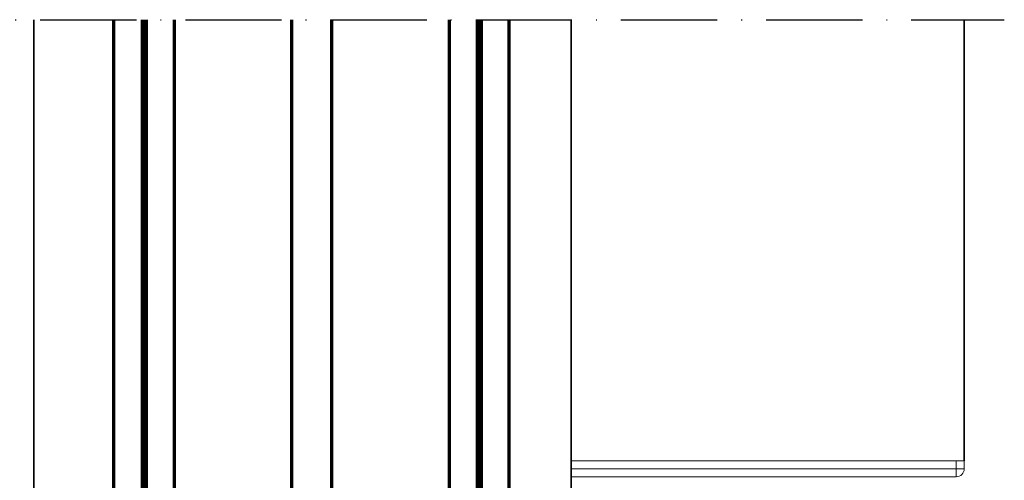
# Model space of a CAD drawing. Units: millimetres. Extents: x 25695 to 34618, y 15065 to 17276.
# Drawn here: x 28853 to 28975, y 15209 to 15267 of the extents above; entities that cross this region are included whole.
import ezdxf

# ---------------------------------------------------------------- set-up
doc = ezdxf.new("R2010")
doc.units = ezdxf.units.MM
doc.linetypes.add('ACAD_ISO10W100', pattern=[18, 12, -3, 0, -3])
for name, color, linetype, lineweight in [('S03_AL_Kontur', 255, 'Continuous', 35), ('S13_Accessori contorno', 32, 'Continuous', 20), ('S15_Glas_Kontur', 4, 'Continuous', 70), ('S18_Mittellinie', 10, 'ACAD_ISO10W100', 25)]:
    doc.layers.add(name, color=color, linetype=linetype, lineweight=lineweight)

# ---------------------------------------------------------------- blocks, each defined once
blk = doc.blocks.new('30027584_PS-6842_Rev.00_vista02')
at = {"layer": 'S13_Accessori contorno'}
for p, q in [((-10.7, -10.19), (-10.7, -11.19)), ((38.3, -10.19), (-10.7, -10.19)), ((-9.7, -11.19), (-9.7, -10.19)), ((38.3, -11.19), (38.3, -10.19)), ((-10.7, -11.19), (-9.7, -11.19)), ((-9.7, -11.19), (-9.7, -12.19)), ((38.3, -11.19), (-9.7, -11.19)), ((-9.7, -12.19), (38.3, -12.19)), ((38.3, -11.19), (38.3, -12.19))]:
    blk.add_line(p, q, dxfattribs=at)
blk.add_arc((-9.7, -11.19), 1, 180, 270, dxfattribs=at)
blk = doc.blocks.new('*U141')
at = {"layer": 'S15_Glas_Kontur'}
for p, q in [((0, 0), (0, 49.28)), ((0, 49.28), (75.45, 49.28)), ((0, 49.28), (0, 0)), ((0.05, 49.28), (75.45, 49.28)), ((75.45, 45.78), (0, 45.78)), ((75.45, 45.65), (0, 45.65)), ((75.45, 45.53), (0, 45.53)), ((75.45, 45.4), (0, 45.4)), ((75.45, 45.28), (0, 45.28)), ((75.45, 41.78), (0, 41.78)), ((12, 27.14), (12, 41.78)), ((75.45, 27.14), (0, 27.14)), ((75.45, 22.14), (0, 22.14)), ((12, 7.5), (12, 22.14)), ((75.45, 7.5), (0, 7.5)), ((75.45, 4), (0, 4)), ((75.45, 3.87), (0, 3.87)), ((75.45, 3.75), (0, 3.75)), ((75.45, 3.62), (0, 3.62)), ((75.45, 3.5), (0, 3.5)), ((0, 0), (75.45, 0)), ((0.05, 0), (75.45, 0))]:
    blk.add_line(p, q, dxfattribs=at)

msp = doc.modelspace()

# ---------------------------------------------------------------- linework, layer by layer
at = {"layer": 'S03_AL_Kontur'}
for p, q in [((28854.5, 15200.92), (28854.5, 15266.62)), ((28921.5, 15200.72), (28921.5, 15266.62)), ((28970.5, 15266.62), (28970.5, 15211.62))]:
    msp.add_line(p, q, dxfattribs=at)
at = {"layer": 'S18_Mittellinie'}
msp.add_line((28710.5, 15266.62), (28975.5, 15266.62), dxfattribs=at)

# ---------------------------------------------------------------- block references
at = {"xscale": -1}
msp.add_blockref('30027584_PS-6842_Rev.00_vista02', (28959.8, 15221.81), dxfattribs=at)
at = {"layer": 'S03_AL_Kontur', "xscale": -1, "rotation": 270.0000000000351}
msp.add_blockref('*U141', (28864.5, 15191.17), dxfattribs=at)

doc.saveas('drawing.dxf')
